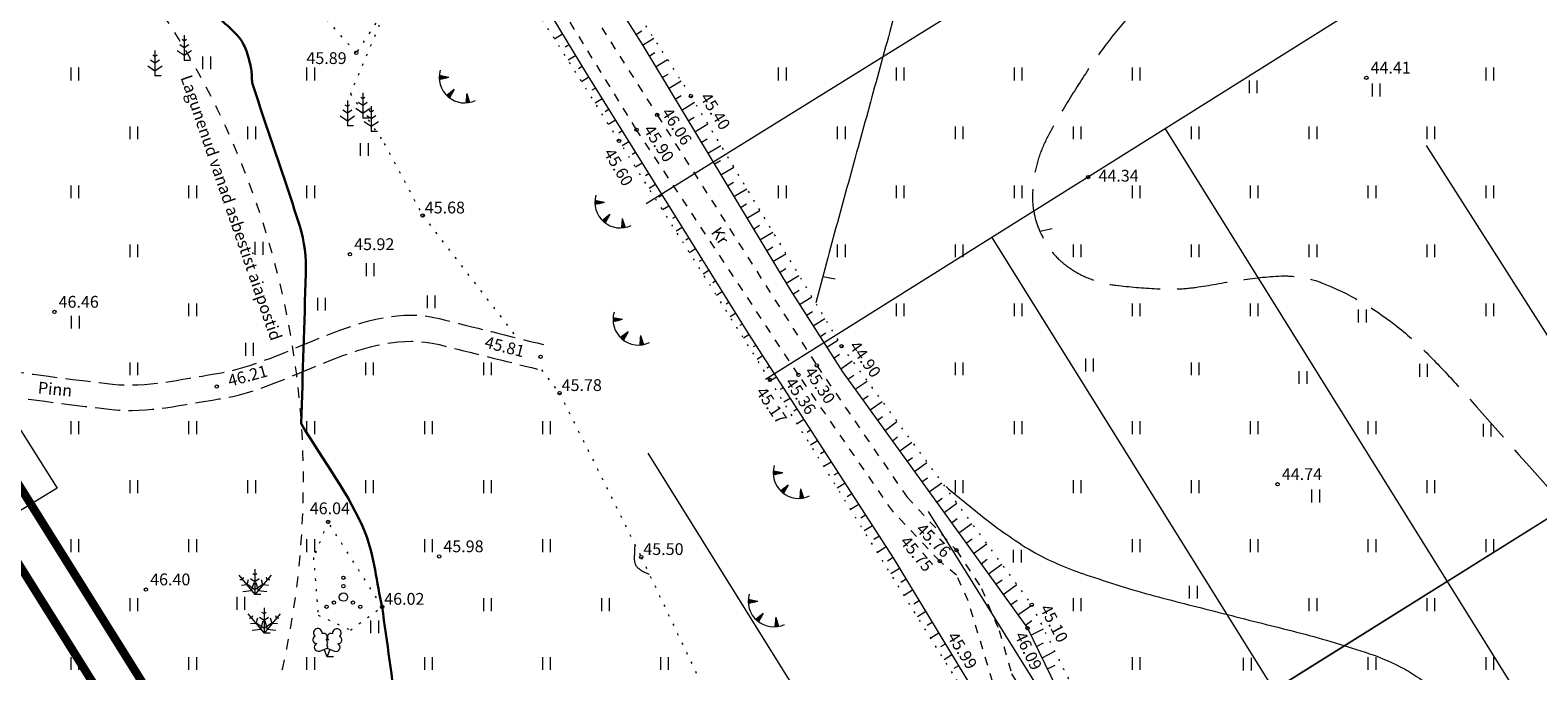
# Model space of a CAD drawing. Units: metres. Extents: x 549400 to 552546, y 6575823 to 6577744.
# Drawn here: x 551210 to 551389, y 6577105 to 6577181 of the extents above; entities that cross this region are included whole.
import ezdxf
from ezdxf.enums import TextEntityAlignment as Align

# ---------------------------------------------------------------- set-up
doc = ezdxf.new("R2010")
doc.units = ezdxf.units.M
doc.header["$MEASUREMENT"] = 0
for name, pattern in [('CENTER', [2, 1.25, -0.25, 0.25, -0.25]), ('ISOPOHI', [0.2, 0.1, 0.1]), ('ISOPOOL', [8, 6, -2]), ('KATASTRIPIIR', [0.02, 0.01, 0.01]), ('KOLVIK', [1.25, 0.25, -1]), ('KRUUSKILL', [2, 1, -1]), ('NOLVAALL', [1.2, 0.2, -1]), ('NOLVAKRIIPS', [0.2, 0.1, 0.1]), ('PINNASTEE', [4, 3, -1]), ('RAJATISK', [3.75, 1.25, -1.25, 1.25])]:
    doc.linetypes.add(name, pattern=pattern)
for name, color, linetype in [('00_siim_planeeritava ala piir', 230, 'Continuous'), ('ABIJOONIS', 7, 'Continuous'), ('DTRASS', 11, 'Continuous'), ('HALJASTUS', 8, 'Continuous'), ('HORISONTAAL', 8, 'Continuous'), ('KORGUS', 8, 'Continuous'), ('PIIR', 5, 'Continuous'), ('PUU', 8, 'Continuous'), ('RAJATIS', 7, 'Continuous'), ('RELJEEF', 8, 'Continuous'), ('TEE', 7, 'Continuous')]:
    doc.layers.add(name, color=color, linetype=linetype)
doc.styles.add('romans', font='romans.shx')
doc.styles.add('Style-INTL_ISO', font='INTL_ISO.shx')
doc.styles.add('Style-INTL_ISO_ITALIC', font='INTL_ISO_ITALIC.shx')
doc.linetypes.add('-D-', pattern='A,10,-1.5,["D",romans,S=1.4,R=0,X=-0.7,Y=-0.7],-1.5,10,-3', length=26)

# ---------------------------------------------------------------- blocks, each defined once
blk = doc.blocks.new('MAND1')
at = {"layer": 'PUU', "linetype": 'Continuous', "lineweight": 0}
for p, q in [((0, 0.015), (-0.0053, 0.0186)), ((0, 0.023), (-0.0025, 0.0247)), ((0, 0.03), (0, 0)), ((0.0025, 0.0247), (0, 0.023)), ((0.0053, 0.0186), (0, 0.015)), ((-0.0085, 0.0118), (0, 0.0061)), ((0, 0.0061), (0.0085, 0.0118)), ((0.0072, 0), (0, 0))]:
    blk.add_line(p, q, dxfattribs=at)
blk = doc.blocks.new('MAND3')
at = {"layer": 'PUU', "linetype": 'Continuous', "lineweight": 0}
for p, q in [((-0.0192, 0.0231), (0, 0)), ((-0.0138, 0.0206), (-0.0147, 0.0177)), ((0, 0.015), (-0.0053, 0.0186)), ((0, 0.023), (-0.0025, 0.0247)), ((0, 0.03), (0, 0)), ((0.0025, 0.0247), (0, 0.023)), ((0.0192, 0.0231), (0, 0)), ((0.0053, 0.0186), (0, 0.015)), ((0.0147, 0.0177), (0.0138, 0.0206)), ((-0.0147, 0.0177), (-0.0177, 0.0174)), ((-0.0096, 0.0115), (-0.016, 0.0109)), ((-0.0141, 0.0036), (-0.0039, 0.0047)), ((-0.0078, 0.0177), (-0.0096, 0.0115)), ((-0.0085, 0.0118), (0, 0.0061)), ((-0.0039, 0.0047), (-0.001, 0.0145)), ((0, 0.0061), (0.0085, 0.0118)), ((0.0072, 0), (0, 0)), ((0.001, 0.0145), (0.0039, 0.0047)), ((0.0039, 0.0047), (0.0141, 0.0036)), ((0.0096, 0.0115), (0.0078, 0.0177)), ((0.016, 0.0109), (0.0096, 0.0115)), ((0.0177, 0.0174), (0.0147, 0.0177))]:
    blk.add_line(p, q, dxfattribs=at)
blk = doc.blocks.new('LEHTP2')
at = {"layer": 'PUU', "linetype": 'Continuous', "lineweight": 0}
for p, q in [((-0.0088, 0.0067), (0.0001, 0.0102)), ((0, 0), (-0.0035, 0.0088)), ((0, 0), (0.0036, 0.0088)), ((0.0076, 0), (0, 0)), ((0.0001, 0.0102), (0.0089, 0.0066))]:
    blk.add_line(p, q, dxfattribs=at)
at = {"layer": 'PUU', "linetype": 'Continuous', "lineweight": 0, "flags": 128}
blk.add_lwpolyline([(0.0001, 0.0201), (-0.0003, 0.0186), (-0.0003, 0.0182), (-0.0001, 0.0176), (0.0003, 0.0169), (0.0004, 0.0165), (0.0001, 0.0158), (-0.0004, 0.0148), (-0.0005, 0.0143), (-0.0004, 0.014), (-0.0002, 0.0134), (0.0005, 0.0122), (0.0006, 0.0118), (0.0005, 0.0114), (0.0002, 0.0107), (0.0001, 0.0102)], dxfattribs=at)
at = {"layer": 'PUU', "linetype": 'Continuous', "lineweight": 0}
for centre, radius, start, end in [((-0.0126, 0.0201), 0.00448, 111.4304, 274.4987), ((-0.0111, 0.0283), 0.00512, 111.5027, 232.5173), ((-0.0111, 0.0283), 0.00512, 350.4856, 111.5002), ((-0.0044, 0.0233), 0.00448, 308.5041, 111.5725), ((0.0001, 0.0153), 0.00475, 66.7655, 111.5015), ((0.0048, 0.0232), 0.0045, 67.7016, 230.5126), ((0.0116, 0.0281), 0.00512, 67.6168, 188.6314), ((0.0129, 0.0199), 0.00448, 264.6183, 67.6866), ((0.0116, 0.0281), 0.00512, 306.5997, 67.6143), ((-0.0105, 0.0112), 0.00475, 111.5014, 291.5004), ((0.0107, 0.011), 0.00475, 247.6166, 67.6155)]:
    blk.add_arc(centre, radius, start, end, dxfattribs=at)
blk = doc.blocks.new('VQSA')
at = {"layer": 'HALJASTUS', "linetype": 'Continuous', "lineweight": 0}
for centre, radius in [((0, 0.023), 0.002), ((0, 0), 0.005), ((0, 0.013), 0.002), ((-0.02, -0.0115), 0.002), ((-0.0113, -0.0065), 0.002), ((0.0113, -0.0065), 0.002), ((0.02, -0.0115), 0.002)]:
    blk.add_circle(centre, radius, dxfattribs=at)
blk = doc.blocks.new('TQNGER')
at = {"layer": 'RELJEEF', "linetype": 'Continuous', "lineweight": 0}
for p, q in [((0.0007, 0.0229), (-0.0105, 0.0251)), ((-0.0105, 0.0244), (-0.0098, 0.0249)), ((-0.0105, 0.0237), (-0.0092, 0.0248)), ((-0.0105, 0.0231), (-0.0085, 0.0247)), ((-0.0105, 0.0225), (-0.0079, 0.0246)), ((-0.0105, 0.0218), (-0.0073, 0.0244)), ((-0.0105, 0.0212), (-0.0066, 0.0243)), ((0.0007, 0.0229), (-0.0105, 0.0207)), ((-0.0102, 0.0208), (-0.006, 0.0242)), ((-0.0092, 0.021), (-0.0053, 0.0241)), ((-0.0081, 0.0212), (-0.0047, 0.0239)), ((-0.0071, 0.0214), (-0.004, 0.0238)), ((-0.006, 0.0216), (-0.0034, 0.0237)), ((-0.0049, 0.0218), (-0.0027, 0.0236)), ((-0.0039, 0.022), (-0.0021, 0.0234)), ((-0.0028, 0.0222), (-0.0015, 0.0233)), ((-0.0018, 0.0224), (-0.0008, 0.0232)), ((-0.0007, 0.0226), (-0.0002, 0.0231)), ((0.0073, 0.0085), (-0.0016, 0.0015)), ((-0.0011, 0.001), (-0.0011, 0.0019)), ((-0.0006, 0.0006), (-0.0006, 0.0023)), ((-0.0001, 0.0001), (-0.0001, 0.0027)), ((0.0003, -0.0003), (0.0005, 0.0031)), ((0.0008, -0.0007), (0.001, 0.0035)), ((0.0013, -0.0011), (0.0015, 0.0039)), ((0.0073, 0.0085), (0.0017, -0.0014)), ((0.0018, -0.0012), (0.002, 0.0043)), ((0.0023, -0.0002), (0.0025, 0.0047)), ((0.0029, 0.0007), (0.003, 0.0051)), ((0.0034, 0.0016), (0.0036, 0.0055)), ((0.0039, 0.0026), (0.0041, 0.0059)), ((0.0045, 0.0035), (0.0046, 0.0063)), ((0.005, 0.0045), (0.0051, 0.0067)), ((0.0055, 0.0054), (0.0056, 0.0072)), ((0.0061, 0.0063), (0.0061, 0.0076)), ((0.0066, 0.0073), (0.0066, 0.008)), ((0.022, 0.004), (0.0211, -0.0073)), ((0.0234, -0.0004), (0.0217, 0.0012)), ((0.0237, -0.0014), (0.0217, 0.0006)), ((0.0227, 0.0017), (0.0218, 0.0025)), ((0.023, 0.0006), (0.0218, 0.0019)), ((0.0224, 0.0027), (0.0219, 0.0032)), ((0.022, 0.004), (0.0254, -0.0068)), ((0.0231, -0.0071), (0.0212, -0.0053)), ((0.0224, -0.0072), (0.0212, -0.006)), ((0.0218, -0.0072), (0.0212, -0.0066)), ((0.0243, -0.007), (0.0213, -0.004)), ((0.0237, -0.0071), (0.0213, -0.0047)), ((0.0253, -0.0066), (0.0214, -0.0027)), ((0.0249, -0.0069), (0.0214, -0.0034)), ((0.0247, -0.0045), (0.0215, -0.0014)), ((0.025, -0.0055), (0.0215, -0.0021)), ((0.024, -0.0025), (0.0216, -0.0001)), ((0.0244, -0.0035), (0.0216, -0.0008))]:
    blk.add_line(p, q, dxfattribs=at)
blk.add_arc((0.0197, 0.023), 0.0303, 163.4234, 295.1745, dxfattribs=at)
blk = doc.blocks.new('HEIN')
at = {"layer": 'HALJASTUS', "linetype": 'Continuous', "lineweight": 0}
for p, q in [((-0.0046, 0.0076), (-0.0046, -0.0076)), ((0.0046, 0.0076), (0.0046, -0.0076))]:
    blk.add_line(p, q, dxfattribs=at)
blk = doc.blocks.new('ISOJ')
at = {"layer": 'HORISONTAAL', "linetype": 'Continuous', "lineweight": 0}
blk.add_line((0, 0), (0.015, 0), dxfattribs=at)

msp = doc.modelspace()

# ---------------------------------------------------------------- linework, layer by layer
at = {"layer": '00_siim_planeeritava ala piir', "linetype": 'CENTER', "ltscale": 2, "const_width": 1}
msp.add_lwpolyline([(551614.72, 6577274.82), (551495.91, 6577457.17), (551785.7, 6577638.64), (551769.6, 6577663.62), (551462.74, 6577473.81), (551122.47, 6577255.89), (551252.34, 6577048.26), (550918.44, 6576839.43), (551116.89, 6576488.72), (551148.26, 6576442.69), (551628.99, 6576082.22), (551739.33, 6576004.53), (551923.8, 6575875.91), (551936.52, 6575871.49), (551943.29, 6575880.72), (552117.63, 6576255.6), (552180.27, 6576390.32), (551830.83, 6576940.24), (551620.15, 6577266.42), (551614.72, 6577274.82)], dxfattribs=at)
at = {"layer": '00_siim_planeeritava ala piir', "color": 236, "linetype": 'CENTER', "ltscale": 2, "true_color": 0x7a003d, "const_width": 1}
msp.add_lwpolyline([(551613.2, 6577267.97), (551490.3, 6577456.89), (551781.66, 6577639.89), (551768.67, 6577661.2), (551128.75, 6577255.28), (551259.22, 6577046.67), (550925.15, 6576837.73), (551121.13, 6576491.37), (551136.29, 6576469.13), (551152.17, 6576481.22), (551345.1, 6576601.81), (551534.96, 6576720.49), (551640.05, 6576786.28), (551716.39, 6576833.87), (551752.31, 6576856.35), (551775.71, 6576871.11), (551790.06, 6576879.95), (551842.49, 6576912.63), (551828.71, 6576934.31), (551613.2, 6577267.97)], dxfattribs=at)
at = {"layer": 'ABIJOONIS', "linetype": 'RAJATISK', "lineweight": 0}
msp.add_ellipse((551142.22, 6577127.31), major_axis=(-9.32, -100.17), ratio=1, start_param=0.892689, end_param=2.409121, dxfattribs=at)
at = {"layer": 'DTRASS', "linetype": '-D-', "lineweight": 0}
for points in [[(551377.23, 6577218.46), (551283.51, 6577160.29)], [(551410.17, 6577202.89), (551367, 6577182.9), (551297.67, 6577139.41)], [(551416.44, 6577054.77), (551345.16, 6577169.2)], [(551446.53, 6577056.83), (551376.16, 6577167.19)], [(551389.29, 6577052.46), (551324.59, 6577156.3)], [(551335.4, 6577047.75), (551283.74, 6577130.67)], [(551362.87, 6577050.21), (551317.05, 6577123.76)]]:
    msp.add_lwpolyline(points, dxfattribs=at)
at = {"layer": 'HALJASTUS', "linetype": 'KOLVIK', "lineweight": 0}
for points in [[(551252.8, 6577183.81), (551249.09, 6577178.21), (551244.87, 6577182.98), (551233.88, 6577191.44)], [(551245.75, 6577122.52), (551244.02, 6577118.28), (551244.58, 6577111.45), (551248.41, 6577109.68), (551252.17, 6577112.43), (551245.75, 6577122.52)]]:
    msp.add_lwpolyline(points, dxfattribs=at)
at = {"layer": 'HORISONTAAL', "linetype": 'ISOPOOL', "lineweight": 0}
for points, knots in [([(551528.34, 6577362.52, 44.5), (551528.32, 6577362.44, 44.5), (551528.31, 6577362.37, 44.5), (551528.29, 6577362.29, 44.5), (551527.76, 6577359.74, 44.5), (551527.03, 6577357.24, 44.5), (551526.17, 6577354.77, 44.5), (551525.28, 6577352.25, 44.5), (551524.19, 6577349.85, 44.5), (551523.05, 6577347.44, 44.5), (551521.57, 6577344.31, 44.5), (551520.02, 6577341.24, 44.5), (551518.28, 6577338.24, 44.5), (551516.55, 6577335.26, 44.5), (551514.66, 6577332.41, 44.5), (551512.52, 6577329.71, 44.5), (551511.74, 6577328.73, 44.5), (551510.93, 6577327.79, 44.5), (551510.09, 6577326.86, 44.5), (551509.26, 6577325.94, 44.5), (551508.43, 6577325.03, 44.5), (551507.54, 6577324.17, 44.5), (551505.77, 6577322.45, 44.5), (551503.93, 6577320.82, 44.5), (551501.95, 6577319.36, 44.5), (551496.81, 6577315.56, 44.5), (551491.62, 6577311.85, 44.5), (551486.41, 6577308.15, 44.5), (551481.4, 6577304.6, 44.5), (551476.45, 6577300.97, 44.5), (551471.3, 6577297.62, 44.5), (551467.54, 6577295.18, 44.5), (551463.57, 6577293.11, 44.5), (551459.68, 6577290.9, 44.5), (551455.27, 6577288.4, 44.5), (551450.71, 6577286.21, 44.5), (551446.33, 6577283.64, 44.5), (551440.62, 6577280.3, 44.5), (551435.61, 6577275.91, 44.5), (551430.88, 6577271.29, 44.5), (551428.01, 6577268.49, 44.5), (551425.43, 6577265.43, 44.5), (551422.52, 6577262.68, 44.5), (551416.88, 6577257.36, 44.5), (551411.23, 6577252.04, 44.5), (551405.54, 6577246.77, 44.5), (551403.64, 6577245.01, 44.5), (551401.71, 6577243.29, 44.5), (551399.82, 6577241.53, 44.5), (551393.2, 6577235.37, 44.5), (551386.84, 6577228.93, 44.5), (551380.75, 6577222.24, 44.5), (551379.62, 6577221, 44.5), (551378.53, 6577219.71, 44.5), (551377.41, 6577218.46, 44.5), (551370.59, 6577210.84, 44.5), (551363.71, 6577203.28, 44.5), (551356.71, 6577195.81, 44.5), (551355.74, 6577194.78, 44.5), (551354.71, 6577193.81, 44.5), (551353.59, 6577192.94, 44.5), (551352.46, 6577192.07, 44.5), (551351.32, 6577191.23, 44.5), (551350.18, 6577190.4, 44.5), (551349.03, 6577189.55, 44.5), (551347.86, 6577188.73, 44.5), (551346.71, 6577187.89, 44.5), (551345.55, 6577187.03, 44.5), (551344.46, 6577186.1, 44.5), (551343.4, 6577185.13, 44.5), (551342.16, 6577184, 44.5), (551341.03, 6577182.78, 44.5), (551339.95, 6577181.5, 44.5), (551338.89, 6577180.23, 44.5), (551337.87, 6577178.93, 44.5), (551336.93, 6577177.58, 44.5), (551335.97, 6577176.21, 44.5), (551335.07, 6577174.82, 44.5), (551334.18, 6577173.41, 44.5), (551333.27, 6577171.96, 44.5), (551332.42, 6577170.5, 44.5), (551331.58, 6577169.02, 44.5), (551331.15, 6577168.25, 44.5), (551330.78, 6577167.46, 44.5), (551330.44, 6577166.63, 44.5), (551330.11, 6577165.81, 44.5), (551329.88, 6577164.98, 44.5), (551329.69, 6577164.1, 44.5), (551329.51, 6577163.25, 44.5), (551329.43, 6577162.4, 44.5), (551329.38, 6577161.54, 44.5), (551329.34, 6577160.72, 44.5), (551329.41, 6577159.89, 44.5), (551329.59, 6577159.07, 44.5), (551329.89, 6577157.69, 44.5), (551330.43, 6577156.45, 44.5), (551331.22, 6577155.24, 44.5), (551331.63, 6577154.61, 44.5), (551332.09, 6577154.08, 44.5), (551332.64, 6577153.58, 44.5), (551333.22, 6577153.06, 44.5), (551333.81, 6577152.6, 44.5), (551334.48, 6577152.21, 44.5), (551335.25, 6577151.77, 44.5), (551336.03, 6577151.41, 44.5), (551336.87, 6577151.15, 44.5), (551337.67, 6577150.91, 44.5), (551338.46, 6577150.71, 44.5), (551339.28, 6577150.61, 44.5), (551340.9, 6577150.42, 44.5), (551342.52, 6577150.28, 44.5), (551344.14, 6577150.2, 44.5), (551344.95, 6577150.16, 44.5), (551345.77, 6577150.13, 44.5), (551346.58, 6577150.17, 44.5), (551347.4, 6577150.2, 44.5), (551348.22, 6577150.29, 44.5), (551349.04, 6577150.41, 44.5), (551350.69, 6577150.64, 44.5), (551352.31, 6577150.99, 44.5), (551353.97, 6577151.23, 44.5), (551355.6, 6577151.47, 44.5), (551357.24, 6577151.63, 44.5), (551358.88, 6577151.72, 44.5), (551359.68, 6577151.76, 44.5), (551360.49, 6577151.66, 44.5), (551361.3, 6577151.54, 44.5), (551362.12, 6577151.42, 44.5), (551362.92, 6577151.23, 44.5), (551363.7, 6577150.92, 44.5), (551366.88, 6577149.65, 44.5), (551369.77, 6577148.02, 44.5), (551372.43, 6577145.9, 44.5), (551373.75, 6577144.85, 44.5), (551375.01, 6577143.78, 44.5), (551376.18, 6577142.58, 44.5), (551377.34, 6577141.38, 44.5), (551378.51, 6577140.2, 44.5), (551379.62, 6577138.95, 44.5), (551386.3, 6577131.44, 44.5), (551392.97, 6577123.92, 44.5), (551399.65, 6577116.41, 44.5)], [0, 0, 0, 0, 0.000617, 0.000617, 0.000617, 0.021218, 0.021218, 0.021218, 0.042205, 0.042205, 0.042205, 0.069511, 0.069511, 0.069511, 0.096646, 0.096646, 0.096646, 0.106524, 0.106524, 0.106524, 0.116294, 0.116294, 0.116294, 0.135723, 0.135723, 0.135723, 0.186225, 0.186225, 0.186225, 0.234765, 0.234765, 0.234765, 0.270144, 0.270144, 0.270144, 0.310196, 0.310196, 0.310196, 0.362326, 0.362326, 0.362326, 0.393956, 0.393956, 0.393956, 0.455284, 0.455284, 0.455284, 0.47573, 0.47573, 0.47573, 0.547221, 0.547221, 0.547221, 0.560515, 0.560515, 0.560515, 0.641386, 0.641386, 0.641386, 0.652559, 0.652559, 0.652559, 0.66377, 0.66377, 0.66377, 0.675057, 0.675057, 0.675057, 0.686411, 0.686411, 0.686411, 0.699609, 0.699609, 0.699609, 0.712666, 0.712666, 0.712666, 0.725828, 0.725828, 0.725828, 0.739263, 0.739263, 0.739263, 0.746227, 0.746227, 0.746227, 0.753184, 0.753184, 0.753184, 0.759979, 0.759979, 0.759979, 0.766523, 0.766523, 0.766523, 0.777487, 0.777487, 0.777487, 0.783263, 0.783263, 0.783263, 0.789299, 0.789299, 0.789299, 0.796199, 0.796199, 0.796199, 0.802697, 0.802697, 0.802697, 0.815551, 0.815551, 0.815551, 0.82198, 0.82198, 0.82198, 0.828484, 0.828484, 0.828484, 0.841663, 0.841663, 0.841663, 0.854664, 0.854664, 0.854664, 0.861076, 0.861076, 0.861076, 0.867603, 0.867603, 0.867603, 0.894142, 0.894142, 0.894142, 0.90735, 0.90735, 0.90735, 0.920526, 0.920526, 0.920526, 1, 1, 1, 1]), ([(551282.16, 6577119.73, 45.5), (551282.13, 6577119.26, 45.5), (551282.12, 6577118.8, 45.5), (551282.1, 6577118.33, 45.5), (551282.09, 6577117.91, 45.5), (551282.13, 6577117.46, 45.5), (551282.46, 6577117.13, 45.5), (551282.9, 6577116.7, 45.5), (551283.38, 6577116.53, 45.5), (551283.87, 6577116.29, 45.5)], [0, 0, 0, 0, 0.326641, 0.326641, 0.326641, 0.618315, 0.618315, 0.618315, 1, 1, 1, 1])]:
    msp.add_open_spline(points, degree=3, knots=knots, dxfattribs=at)
at = {"layer": 'HORISONTAAL', "linetype": 'ISOPOHI', "lineweight": 30}
for points, knots in [([(551193.96, 6577219.16, 46), (551194.77, 6577218.9, 46), (551195.57, 6577218.62, 46), (551196.37, 6577218.34, 46), (551197.17, 6577218.05, 46), (551197.96, 6577217.74, 46), (551198.75, 6577217.41, 46), (551199.54, 6577217.08, 46), (551200.32, 6577216.73, 46), (551201.09, 6577216.36, 46), (551201.48, 6577216.17, 46), (551201.86, 6577215.97, 46), (551202.25, 6577215.77, 46), (551202.63, 6577215.57, 46), (551203.01, 6577215.37, 46), (551203.39, 6577215.15, 46), (551203.99, 6577214.81, 46), (551204.58, 6577214.43, 46), (551205.14, 6577214.03, 46), (551205.7, 6577213.63, 46), (551206.24, 6577213.22, 46), (551206.77, 6577212.78, 46), (551207.29, 6577212.34, 46), (551207.8, 6577211.9, 46), (551208.32, 6577211.45, 46), (551208.83, 6577211, 46), (551209.34, 6577210.55, 46), (551209.85, 6577210.09, 46), (551210.3, 6577209.68, 46), (551210.73, 6577209.26, 46), (551211.14, 6577208.82, 46), (551211.55, 6577208.38, 46), (551211.95, 6577207.93, 46), (551212.35, 6577207.49, 46), (551212.76, 6577207.04, 46), (551213.18, 6577206.6, 46), (551213.59, 6577206.16, 46), (551214.02, 6577205.72, 46), (551214.48, 6577205.32, 46), (551214.96, 6577204.94, 46), (551215.72, 6577204.34, 46), (551216.52, 6577203.81, 46), (551217.37, 6577203.34, 46), (551218.21, 6577202.88, 46), (551219.05, 6577202.44, 46), (551219.93, 6577202.08, 46), (551220.82, 6577201.71, 46), (551221.7, 6577201.36, 46), (551222.6, 6577201.02, 46), (551223.49, 6577200.69, 46), (551224.38, 6577200.36, 46), (551225.29, 6577200.06, 46), (551225.49, 6577199.99, 46), (551225.7, 6577199.94, 46), (551225.91, 6577199.91, 46), (551226.12, 6577199.89, 46), (551226.34, 6577199.87, 46), (551226.55, 6577199.85, 46), (551226.76, 6577199.83, 46), (551226.98, 6577199.8, 46), (551227.19, 6577199.77, 46), (551227.41, 6577199.75, 46), (551227.61, 6577199.69, 46), (551227.82, 6577199.6, 46), (551228.06, 6577199.5, 46), (551228.33, 6577199.35, 46), (551228.37, 6577199.1, 46), (551228.49, 6577198.38, 46), (551228.57, 6577197.65, 46), (551228.65, 6577196.93, 46), (551228.74, 6577196.2, 46), (551228.83, 6577195.48, 46), (551228.9, 6577194.76, 46), (551229.06, 6577193.31, 46), (551229.21, 6577191.86, 46), (551229.37, 6577190.41, 46), (551229.44, 6577189.74, 46), (551229.51, 6577189.08, 46), (551229.58, 6577188.41, 46), (551229.68, 6577187.45, 46), (551230.08, 6577186.52, 46), (551230.58, 6577185.68, 46), (551230.83, 6577185.25, 46), (551231.1, 6577184.83, 46), (551231.37, 6577184.41, 46), (551231.65, 6577184, 46), (551231.92, 6577183.58, 46), (551232.2, 6577183.17, 46), (551232.46, 6577182.8, 46), (551232.74, 6577182.45, 46), (551233.06, 6577182.13, 46), (551233.38, 6577181.81, 46), (551233.72, 6577181.52, 46), (551234.05, 6577181.2, 46), (551234.37, 6577180.89, 46), (551234.69, 6577180.57, 46), (551235, 6577180.25, 46), (551235.16, 6577180.08, 46), (551235.29, 6577179.9, 46), (551235.42, 6577179.72, 46), (551235.55, 6577179.53, 46), (551235.66, 6577179.34, 46), (551235.76, 6577179.13, 46), (551236.01, 6577178.61, 46), (551236.19, 6577178.08, 46), (551236.34, 6577177.53, 46), (551236.48, 6577176.99, 46), (551236.6, 6577176.44, 46), (551236.67, 6577175.88, 46), (551236.68, 6577175.77, 46), (551236.69, 6577175.65, 46), (551236.7, 6577175.54, 46), (551236.7, 6577175.42, 46), (551236.7, 6577175.31, 46), (551236.7, 6577175.19, 46), (551236.71, 6577174.97, 46), (551236.72, 6577174.74, 46), (551236.79, 6577174.52, 46), (551237.99, 6577170.74, 46), (551239.31, 6577167.05, 46), (551240.54, 6577163.31, 46), (551241.16, 6577161.41, 46), (551241.79, 6577159.53, 46), (551242.39, 6577157.61, 46), (551242.95, 6577155.8, 46), (551243.17, 6577153.9, 46), (551243.11, 6577152.02, 46), (551242.93, 6577146.08, 46), (551242.74, 6577140.14, 46), (551242.56, 6577134.2, 46)], [0, 0, 0, 0, 0.023433, 0.023433, 0.023433, 0.046934, 0.046934, 0.046934, 0.070583, 0.070583, 0.070583, 0.082499, 0.082499, 0.082499, 0.094498, 0.094498, 0.094498, 0.113634, 0.113634, 0.113634, 0.132499, 0.132499, 0.132499, 0.151308, 0.151308, 0.151308, 0.170176, 0.170176, 0.170176, 0.186818, 0.186818, 0.186818, 0.203442, 0.203442, 0.203442, 0.220127, 0.220127, 0.220127, 0.237011, 0.237011, 0.237011, 0.263601, 0.263601, 0.263601, 0.289948, 0.289948, 0.289948, 0.316311, 0.316311, 0.316311, 0.34264, 0.34264, 0.34264, 0.348503, 0.348503, 0.348503, 0.354423, 0.354423, 0.354423, 0.360376, 0.360376, 0.360376, 0.366373, 0.366373, 0.366373, 0.373215, 0.373215, 0.373215, 0.393371, 0.393371, 0.393371, 0.413497, 0.413497, 0.413497, 0.453739, 0.453739, 0.453739, 0.47225, 0.47225, 0.47225, 0.498973, 0.498973, 0.498973, 0.512759, 0.512759, 0.512759, 0.526517, 0.526517, 0.526517, 0.538926, 0.538926, 0.538926, 0.551414, 0.551414, 0.551414, 0.563846, 0.563846, 0.563846, 0.570033, 0.570033, 0.570033, 0.576296, 0.576296, 0.576296, 0.591932, 0.591932, 0.591932, 0.607452, 0.607452, 0.607452, 0.610608, 0.610608, 0.610608, 0.613782, 0.613782, 0.613782, 0.620033, 0.620033, 0.620033, 0.728842, 0.728842, 0.728842, 0.784006, 0.784006, 0.784006, 0.835887, 0.835887, 0.835887, 1, 1, 1, 1]), ([(551242.56, 6577134.2, 46), (551245.1, 6577129.84, 46), (551248.36, 6577125.77, 46), (551250.19, 6577121.13, 46), (551251.27, 6577118.39, 46), (551251.51, 6577115.32, 46), (551252.17, 6577112.42, 46)], [0, 0, 0, 0, 0.62885, 0.62885, 0.62885, 1, 1, 1, 1]), ([(551252.17, 6577112.42, 46), (551253.34, 6577103.99, 46), (551254.51, 6577095.55, 46), (551255.68, 6577087.12, 46), (551255.73, 6577086.72, 46), (551255.68, 6577086.32, 46), (551255.62, 6577085.92, 46), (551255.59, 6577085.72, 46), (551255.55, 6577085.52, 46), (551255.52, 6577085.32, 46), (551255.49, 6577085.12, 46), (551255.47, 6577084.92, 46), (551255.45, 6577084.72, 46), (551255.41, 6577084.24, 46), (551255.44, 6577083.76, 46), (551255.45, 6577083.28, 46), (551255.46, 6577082.79, 46), (551255.51, 6577082.31, 46), (551255.62, 6577081.83, 46), (551255.72, 6577081.42, 46), (551255.94, 6577081.01, 46), (551256.31, 6577080.8, 46), (551256.9, 6577080.46, 46), (551257.5, 6577080.2, 46), (551258.11, 6577079.93, 46), (551258.71, 6577079.66, 46), (551259.3, 6577079.38, 46), (551259.91, 6577079.13, 46), (551261.11, 6577078.64, 46), (551262.32, 6577078.17, 46), (551263.54, 6577077.75, 46), (551264.75, 6577077.33, 46), (551265.97, 6577076.92, 46), (551267.19, 6577076.54, 46), (551268.41, 6577076.16, 46), (551269.63, 6577075.79, 46), (551270.86, 6577075.41, 46)], [0, 0, 0, 0, 0.536245, 0.536245, 0.536245, 0.561437, 0.561437, 0.561437, 0.574238, 0.574238, 0.574238, 0.586925, 0.586925, 0.586925, 0.617249, 0.617249, 0.617249, 0.64782, 0.64782, 0.64782, 0.673847, 0.673847, 0.673847, 0.715802, 0.715802, 0.715802, 0.757178, 0.757178, 0.757178, 0.838742, 0.838742, 0.838742, 0.919468, 0.919468, 0.919468, 1, 1, 1, 1])]:
    msp.add_open_spline(points, degree=3, knots=knots, dxfattribs=at)
at = {"layer": 'HORISONTAAL', "linetype": 'ISOPOHI', "lineweight": 0}
for points, knots in [([(551317.64, 6577203.42, 45), (551317.52, 6577202.66, 45), (551317.4, 6577201.89, 45), (551317.27, 6577201.13, 45), (551316.7, 6577197.71, 45), (551316.01, 6577194.32, 45), (551315.15, 6577190.96, 45), (551314.78, 6577189.54, 45), (551314.41, 6577188.12, 45), (551314.03, 6577186.7, 45), (551313.17, 6577183.51, 45), (551312.33, 6577180.32, 45), (551311.46, 6577177.14, 45), (551310.58, 6577173.96, 45), (551309.71, 6577170.78, 45), (551308.83, 6577167.59, 45), (551307.96, 6577164.41, 45), (551307.08, 6577161.23, 45), (551306.21, 6577158.05, 45), (551305.34, 6577154.88, 45), (551304.48, 6577151.71, 45), (551303.64, 6577148.54, 45)], [0, 0, 0, 0, 0.040953, 0.040953, 0.040953, 0.224283, 0.224283, 0.224283, 0.302015, 0.302015, 0.302015, 0.476727, 0.476727, 0.476727, 0.651447, 0.651447, 0.651447, 0.826201, 0.826201, 0.826201, 1, 1, 1, 1]), ([(551319.11, 6577126.71, 45), (551320.77, 6577125.31, 45), (551322.46, 6577123.94, 45), (551324.17, 6577122.59, 45), (551325.09, 6577121.85, 45), (551326.07, 6577121.19, 45), (551327.04, 6577120.52, 45), (551328.02, 6577119.84, 45), (551329.01, 6577119.2, 45), (551330.07, 6577118.64, 45), (551332.05, 6577117.59, 45), (551334.12, 6577116.77, 45), (551336.24, 6577116.07, 45), (551338.92, 6577115.19, 45), (551341.6, 6577114.32, 45), (551344.33, 6577113.61, 45), (551347.06, 6577112.91, 45), (551349.78, 6577112.21, 45), (551352.51, 6577111.52, 45), (551355.25, 6577110.82, 45), (551357.98, 6577110.14, 45), (551360.72, 6577109.44, 45), (551363.46, 6577108.75, 45), (551366.16, 6577107.91, 45), (551368.86, 6577107.05, 45), (551370.29, 6577106.59, 45), (551371.67, 6577106, 45), (551373.02, 6577105.33, 45), (551373.7, 6577104.99, 45), (551374.34, 6577104.59, 45), (551374.98, 6577104.17, 45), (551375.65, 6577103.73, 45), (551376.27, 6577103.24, 45), (551376.89, 6577102.72, 45), (551377.34, 6577102.34, 45), (551377.7, 6577101.92, 45), (551378.03, 6577101.4, 45), (551378.34, 6577100.91, 45), (551378.54, 6577100.39, 45), (551378.59, 6577099.84, 45), (551378.67, 6577099.05, 45), (551378.66, 6577098.23, 45), (551378.47, 6577097.45, 45), (551378.29, 6577096.7, 45), (551378.1, 6577095.96, 45), (551377.92, 6577095.21, 45), (551376.61, 6577089.63, 45), (551375.38, 6577084.03, 45), (551374.01, 6577078.46, 45), (551372.93, 6577074.05, 45), (551371.83, 6577069.64, 45), (551370.73, 6577065.23, 45)], [0, 0, 0, 0, 0.063777, 0.063777, 0.063777, 0.098386, 0.098386, 0.098386, 0.133252, 0.133252, 0.133252, 0.198606, 0.198606, 0.198606, 0.281262, 0.281262, 0.281262, 0.363882, 0.363882, 0.363882, 0.446621, 0.446621, 0.446621, 0.529605, 0.529605, 0.529605, 0.573578, 0.573578, 0.573578, 0.595868, 0.595868, 0.595868, 0.619336, 0.619336, 0.619336, 0.636406, 0.636406, 0.636406, 0.652594, 0.652594, 0.652594, 0.675992, 0.675992, 0.675992, 0.698546, 0.698546, 0.698546, 0.866729, 0.866729, 0.866729, 1, 1, 1, 1])]:
    msp.add_open_spline(points, degree=3, knots=knots, dxfattribs=at)
at = {"layer": 'KORGUS', "linetype": 'Continuous', "lineweight": 0}
for centre in [(551249.09, 6577178.21), (551369.01, 6577175.25), (551288.82, 6577173.08), (551284.82, 6577170.83), (551282.38, 6577169.08), (551280.29, 6577167.75), (551335.97, 6577163.45), (551256.98, 6577158.89), (551248.35, 6577154.29), (551213.26, 6577147.45), (551306.71, 6577143.37), (551270.98, 6577142.12), (551301.59, 6577139.98), (551303.76, 6577141.1), (551232.54, 6577138.59), (551273.23, 6577137.81), (551298.21, 6577139.37), (551358.48, 6577126.99), (551245.75, 6577122.52), (551258.94, 6577118.42), (551282.93, 6577118.34), (551320.34, 6577119.18), (551318.37, 6577117.86), (551224.13, 6577114.49), (551329.28, 6577112.67), (551252.17, 6577112.43), (551328.8, 6577109.89)]:
    msp.add_circle(centre, 0.2, dxfattribs=at)
at = {"layer": 'PIIR', "linetype": 'KATASTRIPIIR', "lineweight": 0}
msp.add_lwpolyline([(551453.48, 6577684.53), (551528.76, 6577626.28), (551526.29, 6577624.23), (551281.22, 6577416.49), (551427.33, 6577145.92), (550935.94, 6576838.57), (550931.86, 6576836.02), (550881.71, 6576919.36)], dxfattribs=at)
msp.add_lwpolyline([(551824.5, 6576931.61), (552168.9, 6576389.58), (552108.56, 6576259.82), (551934.64, 6575885.84), (551932.82, 6575883.36), (551928.38, 6575884.9), (551745.07, 6576012.72), (551634.86, 6576090.32), (551423.75, 6576247.5), (551217.17, 6576401.56), (551155.64, 6576449.61), (551124.88, 6576494.75), (550931.86, 6576836.02), (550935.94, 6576838.57), (551427.33, 6577145.92), (551611.67, 6577261.12)], close=True, dxfattribs=at)
for points in [[(551316.12, 6577351.86), (551469.41, 6577447.53), (551597.89, 6577252.51), (551427.33, 6577145.92)], [(551015, 6577168.94), (551138.22, 6577246.2), (551213.58, 6577126.52), (551087.35, 6577049.56)]]:
    msp.add_3dface(points, dxfattribs=at)
at = {"layer": 'RELJEEF', "linetype": 'NOLVAKRIIPS', "lineweight": 0}
for p, q in [((551282.28, 6577180.38), (551282.99, 6577180.82)), ((551273.58, 6577180.43), (551272.65, 6577179.85)), ((551274.36, 6577179.15), (551273.9, 6577178.87)), ((551283.08, 6577179.12), (551284.41, 6577179.93)), ((551275.13, 6577177.87), (551274.25, 6577177.32)), ((551283.86, 6577177.83), (551284.55, 6577178.26)), ((551284.63, 6577176.55), (551286.04, 6577177.4)), ((551275.91, 6577176.58), (551275.48, 6577176.32)), ((551285.41, 6577175.26), (551286.11, 6577175.69)), ((551276.69, 6577175.3), (551275.85, 6577174.78)), ((551277.49, 6577174.03), (551277.07, 6577173.77)), ((551286.18, 6577173.98), (551287.66, 6577174.88)), ((551278.28, 6577172.76), (551277.45, 6577172.24)), ((551286.96, 6577172.69), (551287.67, 6577173.13)), ((551287.73, 6577171.41), (551289.27, 6577172.34)), ((551279.07, 6577171.48), (551278.65, 6577171.22)), ((551279.86, 6577170.21), (551279.05, 6577169.7)), ((551288.5, 6577170.13), (551289.23, 6577170.56)), ((551280.65, 6577168.94), (551280.25, 6577168.68)), ((551289.28, 6577168.84), (551290.82, 6577169.77)), ((551281.45, 6577167.66), (551280.65, 6577167.17)), ((551290.05, 6577167.56), (551290.77, 6577167.99)), ((551290.83, 6577166.28), (551292.36, 6577167.2)), ((551282.24, 6577166.39), (551281.84, 6577166.14)), ((551283.03, 6577165.12), (551282.26, 6577164.63)), ((551291.6, 6577164.99), (551292.32, 6577165.42)), ((551283.82, 6577163.84), (551283.43, 6577163.6)), ((551292.38, 6577163.71), (551293.91, 6577164.63)), ((551284.61, 6577162.57), (551283.86, 6577162.09)), ((551285.41, 6577161.3), (551285.03, 6577161.06)), ((551293.15, 6577162.42), (551293.87, 6577162.86)), ((551293.93, 6577161.14), (551295.46, 6577162.06)), ((551286.2, 6577160.02), (551285.46, 6577159.56)), ((551294.7, 6577159.85), (551295.43, 6577160.29)), ((551295.48, 6577158.57), (551297, 6577159.49)), ((551286.99, 6577158.75), (551286.63, 6577158.52)), ((551296.25, 6577157.28), (551296.98, 6577157.73)), ((551287.78, 6577157.47), (551287.06, 6577157.02)), ((551288.58, 6577156.2), (551288.22, 6577155.98)), ((551297.02, 6577156), (551298.55, 6577156.92)), ((551289.37, 6577154.93), (551288.67, 6577154.48)), ((551297.8, 6577154.71), (551298.54, 6577155.16)), ((551298.57, 6577153.43), (551300.1, 6577154.35)), ((551290.16, 6577153.65), (551289.82, 6577153.44)), ((551290.95, 6577152.38), (551290.27, 6577151.95)), ((551299.35, 6577152.14), (551300.1, 6577152.6)), ((551291.74, 6577151.11), (551291.43, 6577150.9)), ((551300.13, 6577150.85), (551301.64, 6577151.79)), ((551292.54, 6577149.83), (551291.87, 6577149.41)), ((551300.92, 6577149.57), (551301.69, 6577150.05)), ((551301.73, 6577148.31), (551303.19, 6577149.22)), ((551293.33, 6577148.56), (551293.03, 6577148.37)), ((551294.12, 6577147.28), (551293.47, 6577146.88)), ((551302.54, 6577147.05), (551303.27, 6577147.51)), ((551294.91, 6577146.01), (551294.63, 6577145.83)), ((551303.35, 6577145.79), (551304.74, 6577146.65)), ((551295.71, 6577144.74), (551295.08, 6577144.34)), ((551296.52, 6577143.48), (551296.23, 6577143.29)), ((551304.16, 6577144.52), (551304.85, 6577144.96)), ((551304.97, 6577143.26), (551306.28, 6577144.08)), ((551297.34, 6577142.22), (551296.68, 6577141.8)), ((551305.8, 6577141.97), (551306.46, 6577142.43)), ((551306.61, 6577140.71), (551307.98, 6577141.65)), ((551298.15, 6577140.96), (551297.83, 6577140.76)), ((551298.97, 6577139.7), (551298.28, 6577139.27)), ((551307.47, 6577139.48), (551308.16, 6577139.95)), ((551299.78, 6577138.44), (551299.43, 6577138.22)), ((551308.34, 6577138.26), (551309.76, 6577139.23)), ((551300.6, 6577137.18), (551299.86, 6577136.72)), ((551309.22, 6577137.04), (551309.86, 6577137.48)), ((551310.1, 6577135.83), (551311.53, 6577136.81)), ((551301.41, 6577135.92), (551301.03, 6577135.68)), ((551302.23, 6577134.66), (551301.45, 6577134.17)), ((551310.99, 6577134.59), (551311.58, 6577135.02)), ((551311.87, 6577133.37), (551313.29, 6577134.42)), ((551303.04, 6577133.41), (551302.63, 6577133.14)), ((551312.74, 6577132.16), (551313.35, 6577132.6)), ((551303.86, 6577132.15), (551303.04, 6577131.63)), ((551304.68, 6577130.88), (551304.23, 6577130.6)), ((551313.62, 6577130.94), (551315.07, 6577132)), ((551305.49, 6577129.62), (551304.62, 6577129.08)), ((551314.5, 6577129.72), (551315.12, 6577130.18)), ((551315.38, 6577128.51), (551316.85, 6577129.58)), ((551306.31, 6577128.36), (551305.81, 6577128.06)), ((551307.12, 6577127.11), (551306.2, 6577126.53)), ((551316.25, 6577127.29), (551316.9, 6577127.76)), ((551317.13, 6577126.07), (551318.62, 6577127.17)), ((551307.94, 6577125.85), (551307.39, 6577125.51)), ((551318.01, 6577124.86), (551318.67, 6577125.34)), ((551308.75, 6577124.59), (551307.79, 6577123.99)), ((551318.88, 6577123.64), (551320.4, 6577124.75)), ((551309.57, 6577123.33), (551308.98, 6577122.96)), ((551310.38, 6577122.07), (551309.38, 6577121.44)), ((551319.76, 6577122.42), (551320.44, 6577122.92)), ((551320.64, 6577121.21), (551322.18, 6577122.33)), ((551311.2, 6577120.81), (551310.56, 6577120.41)), ((551321.52, 6577119.99), (551322.21, 6577120.5)), ((551312.01, 6577119.55), (551310.96, 6577118.89)), ((551312.83, 6577118.29), (551312.15, 6577117.87)), ((551322.39, 6577118.77), (551323.95, 6577119.91)), ((551313.6, 6577117), (551312.55, 6577116.35)), ((551323.27, 6577117.56), (551323.99, 6577118.08)), ((551324.15, 6577116.34), (551325.73, 6577117.5)), ((551314.38, 6577115.72), (551313.73, 6577115.32)), ((551325.03, 6577115.12), (551325.76, 6577115.66)), ((551325.9, 6577113.9), (551327.5, 6577115.08)), ((551315.15, 6577114.43), (551314.13, 6577113.8)), ((551315.93, 6577113.15), (551315.31, 6577112.77)), ((551326.78, 6577112.69), (551327.54, 6577113.24)), ((551316.7, 6577111.87), (551315.72, 6577111.25)), ((551327.65, 6577111.48), (551329.29, 6577112.65)), ((551317.48, 6577110.58), (551316.89, 6577110.22)), ((551318.25, 6577109.3), (551317.3, 6577108.71)), ((551328.53, 6577110.26), (551329.29, 6577110.81)), ((551329.2, 6577109.07), (551330.68, 6577109.84)), ((551319.03, 6577108.01), (551318.47, 6577107.67)), ((551329.85, 6577107.72), (551330.7, 6577108.16)), ((551319.8, 6577106.73), (551318.89, 6577106.16)), ((551330.51, 6577106.37), (551332.02, 6577107.16)), ((551320.58, 6577105.44), (551320.05, 6577105.12)), ((551331.14, 6577105.09), (551332.05, 6577105.49))]:
    msp.add_line(p, q, dxfattribs=at)
at = {"layer": 'RELJEEF', "linetype": 'NOLVAALL', "lineweight": 0}
for points in [[(551213.87, 6577292), (551213.7, 6577288.01), (551231.75, 6577260.62), (551246.77, 6577238.25), (551265.25, 6577209.68), (551288.82, 6577173.08), (551306.71, 6577143.37), (551329.28, 6577112.67), (551345.32, 6577080.38), (551363.09, 6577050.6), (551385.93, 6577013.37)], [(551379.42, 6577008.66), (551355.56, 6577046.5), (551337.67, 6577076.19), (551319.88, 6577104.57), (551298.21, 6577139.37), (551280.29, 6577167.75), (551239.53, 6577232.33), (551225.16, 6577255.27), (551208.38, 6577281.46), (551206.41, 6577283.85), (551203.47, 6577285.24)]]:
    msp.add_lwpolyline(points, dxfattribs=at)
at = {"layer": 'RELJEEF', "linetype": 'Continuous', "lineweight": 0, "flags": 128}
for points in [[(551210.73, 6577290.05), (551212.68, 6577287.3), (551230.67, 6577259.84), (551243.26, 6577240.09), (551263.65, 6577209.85), (551283.1, 6577179.08), (551300.59, 6577150.08), (551306.83, 6577140.35), (551328.8, 6577109.89), (551335.69, 6577095.74), (551350.74, 6577068.93), (551362.12, 6577050.06), (551368.51, 6577039.6), (551384.48, 6577013.61)], [(551204.58, 6577286.93), (551206.76, 6577285.82), (551226.67, 6577256.21), (551258.44, 6577205.47), (551276.38, 6577175.8), (551295.61, 6577144.89), (551312.84, 6577118.27), (551321.21, 6577104.39), (551329.13, 6577091.38), (551345.85, 6577064.96), (551363.24, 6577035.62), (551379.38, 6577009.67)]]:
    msp.add_lwpolyline(points, dxfattribs=at)
at = {"layer": 'RELJEEF', "linetype": 'KOLVIK', "lineweight": 0}
for points in [[(551241.67, 6577225.21), (551241.12, 6577222.98), (551240.5, 6577211.05), (551251.01, 6577188.75), (551252.8, 6577183.81), (551248.4, 6577173.36), (551252.43, 6577167.46)], [(551252.43, 6577167.46), (551256.98, 6577158.89), (551268.25, 6577144.27)], [(551271.08, 6577140.59), (551273.23, 6577137.81), (551282.93, 6577118.34), (551300.54, 6577081.18), (551313.5, 6577055.6), (551320.61, 6577043.05), (551346.15, 6577023), (551373.63, 6576989.78)]]:
    msp.add_lwpolyline(points, dxfattribs=at)
at = {"layer": 'TEE', "linetype": 'KRUUSKILL', "lineweight": 0}
for points in [[(551212.99, 6577299.25), (551210.41, 6577294), (551210.73, 6577290.05), (551213.72, 6577283.26), (551230.29, 6577259.21), (551243.74, 6577236.85), (551262.15, 6577206.51), (551284.82, 6577170.83), (551303.76, 6577141.1), (551314.48, 6577125.46), (551320.34, 6577119.18), (551323.31, 6577114.62), (551325.43, 6577109.64), (551326.89, 6577104.5), (551342.63, 6577077.77)], [(551340.3, 6577077), (551324.64, 6577103.57), (551321.74, 6577113.13), (551320.37, 6577116.2), (551318.37, 6577117.86), (551312.79, 6577123.78), (551301.59, 6577139.98), (551282.38, 6577169.08), (551260.01, 6577205.26), (551241.18, 6577235.03), (551227.25, 6577256.73), (551211.07, 6577281.46), (551207.02, 6577287.39), (551204.28, 6577289.75), (551199.24, 6577290.13)]]:
    msp.add_lwpolyline(points, dxfattribs=at)
at = {"layer": 'TEE', "linetype": 'PINNASTEE', "lineweight": 0}
for points, knots in [([(551171.04, 6577145.95), (551179.05, 6577144.74), (551187.06, 6577143.52), (551195.07, 6577142.31), (551203.41, 6577141.04), (551211.78, 6577139.84), (551220.14, 6577138.88), (551224.17, 6577138.42), (551228.33, 6577139.49), (551232.28, 6577140.08), (551241.19, 6577141.4), (551250.05, 6577148.88), (551258.93, 6577146.66), (551263.07, 6577145.63), (551267.21, 6577144.6), (551271.34, 6577143.57)], [0, 0, 0, 0, 0.238144, 0.238144, 0.238144, 0.486139, 0.486139, 0.486139, 0.605673, 0.605673, 0.605673, 0.874685, 0.874685, 0.874685, 1, 1, 1, 1]), ([(551170.59, 6577142.98), (551178.61, 6577141.77), (551186.63, 6577140.55), (551194.64, 6577139.34), (551203.11, 6577138.06), (551211.6, 6577136.84), (551220.09, 6577135.86), (551224.31, 6577135.38), (551228.65, 6577136.5), (551232.79, 6577137.11), (551241.53, 6577138.41), (551250.22, 6577145.74), (551258.93, 6577143.57), (551262.83, 6577142.6), (551266.72, 6577141.63), (551270.62, 6577140.66)], [0, 0, 0, 0, 0.239076, 0.239076, 0.239076, 0.491499, 0.491499, 0.491499, 0.616989, 0.616989, 0.616989, 0.881624, 0.881624, 0.881624, 1, 1, 1, 1])]:
    msp.add_open_spline(points, degree=3, knots=knots, dxfattribs=at)

# ---------------------------------------------------------------- block references
at = {"layer": 'HALJASTUS', "linetype": 'Continuous', "lineweight": 0, "xscale": 100, "yscale": 100, "zscale": 100}
for name, p in [('HEIN', (551231.32, 6577177.02)), ('HEIN', (551215.66, 6577175.7)), ('HEIN', (551243.66, 6577175.7)), ('HEIN', (551299.66, 6577175.7)), ('HEIN', (551313.66, 6577175.7)), ('HEIN', (551327.66, 6577175.7)), ('HEIN', (551341.66, 6577175.7)), ('HEIN', (551383.66, 6577175.7)), ('HEIN', (551355.57, 6577174.16)), ('HEIN', (551370.17, 6577173.79)), ('HEIN', (551222.66, 6577168.7)), ('HEIN', (551236.66, 6577168.7)), ('HEIN', (551306.66, 6577168.7)), ('HEIN', (551320.66, 6577168.7)), ('HEIN', (551334.66, 6577168.7)), ('HEIN', (551348.66, 6577168.7)), ('HEIN', (551362.66, 6577168.7)), ('HEIN', (551376.66, 6577168.7)), ('HEIN', (551250.04, 6577166.72)), ('HEIN', (551215.66, 6577161.7)), ('HEIN', (551229.66, 6577161.7)), ('HEIN', (551243.66, 6577161.7)), ('HEIN', (551299.66, 6577161.7)), ('HEIN', (551313.66, 6577161.7)), ('HEIN', (551327.66, 6577161.7)), ('HEIN', (551341.66, 6577161.7)), ('HEIN', (551355.66, 6577161.7)), ('HEIN', (551369.66, 6577161.7)), ('HEIN', (551383.66, 6577161.7)), ('HEIN', (551237.53, 6577154.99)), ('HEIN', (551222.66, 6577154.7)), ('HEIN', (551306.66, 6577154.7)), ('HEIN', (551320.66, 6577154.7)), ('HEIN', (551334.66, 6577154.7)), ('HEIN', (551348.66, 6577154.7)), ('HEIN', (551362.66, 6577154.7)), ('HEIN', (551376.66, 6577154.7)), ('HEIN', (551250.74, 6577152.46)), ('HEIN', (551244.94, 6577148.36)), ('HEIN', (551257.96, 6577148.65)), ('HEIN', (551215.73, 6577146.23)), ('HEIN', (551229.66, 6577147.7)), ('HEIN', (551313.66, 6577147.7)), ('HEIN', (551327.66, 6577147.7)), ('HEIN', (551341.66, 6577147.7)), ('HEIN', (551355.66, 6577147.7)), ('HEIN', (551368.52, 6577146.97)), ('HEIN', (551383.66, 6577147.7)), ('HEIN', (551236.39, 6577143.01)), ('HEIN', (551222.66, 6577140.7)), ('HEIN', (551250.66, 6577140.7)), ('HEIN', (551264.66, 6577140.7)), ('HEIN', (551320.66, 6577140.7)), ('HEIN', (551336.12, 6577141.14)), ('HEIN', (551348.66, 6577140.7)), ('HEIN', (551361.47, 6577139.67)), ('HEIN', (551375.78, 6577140.51)), ('HEIN', (551215.66, 6577133.7)), ('HEIN', (551229.66, 6577133.7)), ('HEIN', (551243.66, 6577133.7)), ('HEIN', (551257.66, 6577133.7)), ('HEIN', (551271.66, 6577133.7)), ('HEIN', (551327.66, 6577133.7)), ('HEIN', (551341.66, 6577133.7)), ('HEIN', (551355.66, 6577133.7)), ('HEIN', (551369.66, 6577133.7)), ('HEIN', (551383.34, 6577133.41)), ('HEIN', (551222.66, 6577126.7)), ('HEIN', (551236.66, 6577126.7)), ('HEIN', (551250.66, 6577126.7)), ('HEIN', (551264.66, 6577126.7)), ('HEIN', (551320.66, 6577126.7)), ('HEIN', (551334.66, 6577126.7)), ('HEIN', (551348.66, 6577126.7)), ('HEIN', (551376.66, 6577126.7)), ('HEIN', (551362.98, 6577125.6)), ('HEIN', (551215.66, 6577119.7)), ('HEIN', (551229.66, 6577119.7)), ('HEIN', (551243.66, 6577119.7)), ('HEIN', (551257.66, 6577119.7)), ('HEIN', (551271.66, 6577119.7)), ('HEIN', (551341.66, 6577119.7)), ('HEIN', (551355.66, 6577119.7)), ('HEIN', (551369.66, 6577119.7)), ('HEIN', (551383.66, 6577119.7)), ('HEIN', (551327.56, 6577118.45)), ('VQSA', (551247.57, 6577113.59)), ('HEIN', (551348.45, 6577114.17)), ('HEIN', (551222.66, 6577112.7)), ('HEIN', (551235.36, 6577112.85)), ('HEIN', (551264.66, 6577112.7)), ('HEIN', (551278.66, 6577112.7)), ('HEIN', (551334.66, 6577112.7)), ('HEIN', (551362.66, 6577112.7)), ('HEIN', (551376.66, 6577112.7)), ('HEIN', (551251.26, 6577110.06)), ('HEIN', (551215.66, 6577105.7)), ('HEIN', (551229.66, 6577105.7)), ('HEIN', (551243.66, 6577105.7)), ('HEIN', (551257.66, 6577105.7)), ('HEIN', (551271.66, 6577105.7)), ('HEIN', (551285.66, 6577105.7)), ('HEIN', (551341.66, 6577105.7)), ('HEIN', (551354.86, 6577105.63)), ('HEIN', (551369.66, 6577105.7)), ('HEIN', (551383.66, 6577105.7))]:
    msp.add_blockref(name, p, dxfattribs=at)
at = {"layer": 'HORISONTAAL', "linetype": 'Continuous', "lineweight": 0, "xscale": 100, "yscale": 100, "zscale": 100}
for p, rotation in [((551330.25, 6577157.02, 44.5), 13.27520542705666), ((551304.48, 6577151.67, 45), 348.3099155202752)]:
    msp.add_blockref('ISOJ', p, dxfattribs=dict(at, rotation=rotation))
at = {"layer": 'PUU', "linetype": 'Continuous', "lineweight": 0, "xscale": 100, "yscale": 100, "zscale": 100}
for name, p in [('MAND1', (551228.68, 6577177.31)), ('MAND1', (551225.2, 6577175.48)), ('MAND1', (551248.04, 6577169.53)), ('MAND1', (551249.88, 6577170.44)), ('MAND1', (551250.88, 6577168.88)), ('MAND3', (551237.06, 6577113.89)), ('MAND3', (551238.15, 6577109.31)), ('LEHTP2', (551245.64, 6577106.51))]:
    msp.add_blockref(name, p, dxfattribs=at)
at = {"layer": 'RELJEEF', "linetype": 'Continuous', "lineweight": 0, "xscale": 100, "yscale": 100, "zscale": 100}
for p in [(551260.01, 6577172.99), (551278.48, 6577158.15), (551280.64, 6577144.25), (551299.65, 6577126.04), (551296.69, 6577110.79)]:
    msp.add_blockref('TQNGER', p, dxfattribs=at)

# ---------------------------------------------------------------- texts
at = {"layer": 'KORGUS', "linetype": 'Continuous', "lineweight": 0, "style": 'Style-INTL_ISO_ITALIC'}
for s, p in [('45.89', (551243.18, 6577176.88)), ('44.41', (551369.51, 6577175.75)), ('44.34', (551337.21, 6577162.92)), ('45.68', (551257.23, 6577159.14)), ('45.92', (551248.85, 6577154.79)), ('46.46', (551213.76, 6577147.95)), ('45.78', (551273.48, 6577138.06)), ('44.74', (551358.98, 6577127.49)), ('46.04', (551243.58, 6577123.43)), ('45.98', (551259.44, 6577118.92)), ('45.50', (551283.18, 6577118.59)), ('46.40', (551224.63, 6577114.99)), ('46.02', (551252.42, 6577112.68))]:
    msp.add_text(s, height=1.4, dxfattribs=at).set_placement(p)
for s, rotation, p in [('45.40', 302.2452, (551289.86, 6577172.93)), ('46.06', 302.6789, (551285.28, 6577171.11)), ('45.90', 303.1929, (551283.13, 6577169.07)), ('45.60', 300.6323, (551278.41, 6577166.33)), ('45.81', 345.6671, (551264.24, 6577143.23)), ('44.90', 305.763, (551307.56, 6577143.37)), ('46.21', 15.3597, (551234.09, 6577138.56)), ('45.30', 303.8248, (551302.24, 6577140.34)), ('45.17', 304.3365, (551296.48, 6577137.93)), ('45.36', 304.0468, (551299.94, 6577139.06)), ('45.76', 314.9607, (551315.46, 6577121.53)), ('45.75', 309.8969, (551313.56, 6577120.12)), ('45.10', 297.7616, (551330.21, 6577112.26)), ('46.09', 295.9429, (551327.22, 6577109.05)), ('45.99', 301.9217, (551319.19, 6577108.91))]:
    msp.add_text(s, height=1.4, rotation=rotation, dxfattribs=at).set_placement(p)
at = {"layer": 'RAJATIS', "linetype": 'Continuous', "lineweight": 0, "style": 'Style-INTL_ISO'}
msp.add_text('Lagunenud vanad asbestist aiapostid', height=1.4, rotation=288.9282, dxfattribs=at).set_placement((551234.26, 6577159.82), align=Align.MIDDLE_CENTER)
at = {"layer": 'TEE', "linetype": 'Continuous', "lineweight": 0, "style": 'Style-INTL_ISO'}
for s, rotation, p in [('Kr', 305.2638, (551292.28, 6577156.49)), ('Pinn', 354.2337, (551213.34, 6577138.28))]:
    msp.add_text(s, height=1.4, rotation=rotation, dxfattribs=at).set_placement(p, align=Align.MIDDLE_CENTER)

doc.saveas('drawing.dxf')
